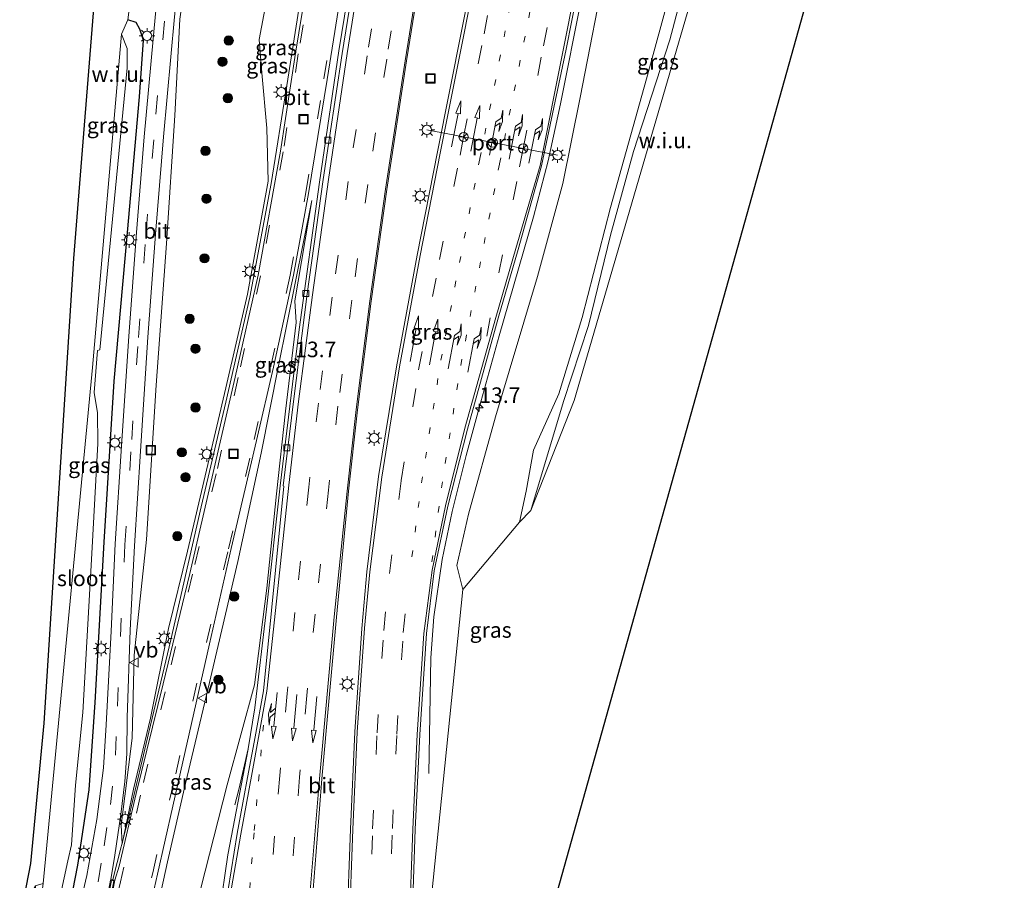
# Model space of a CAD drawing. Units: metres. Extents: x 90488 to 100000, y 444661 to 450001.
# Drawn here: x 96808 to 96966, y 449738 to 449876 of the extents above; entities that cross this region are included whole.
import ezdxf
from ezdxf.enums import TextEntityAlignment as Align

# ---------------------------------------------------------------- set-up
doc = ezdxf.new("R2010")
doc.units = ezdxf.units.M
doc.linetypes.add('VW-1-3_STREEP', pattern=[4, 1, -3])
doc.linetypes.add('VW-3-9_STREEP', pattern=[12, 3, -9])
doc.layers.get('0').update_dxf_attribs({"lineweight": 25})
for name, color, linetype, lineweight in [('B-ME-AM-KILOMETR-S-B1', 7, 'Continuous', 18), ('B-ME-BV-GELEIDECONSTRUCTIE-GELEIDERAIL-L-B1', 213, 'BV-GELEIDERAIL', 18), ('B-ME-GR-BOOM-S-B1', 93, 'Continuous', 18), ('B-ME-GW-KRUINLIJN-L-B1', 93, 'Continuous', 18), ('B-ME-GW-TEENLIJN-L-B1', 93, 'Continuous', 18), ('B-ME-IE-GRASLAND-GV-B6', 93, 'Continuous', 18), ('B-ME-IE-GRONDWERKLIJN-GROND_NIETINGERICHT-GV-B6', 253, 'Continuous', 18), ('B-ME-IE-INRICHTINGSELEMENT-S-B1', 253, 'Continuous', 18), ('B-ME-IE-MEUBILAIR_WEGMEUBILAIR-LICHTMAST-S-B1', 8, 'Continuous', 18), ('B-ME-MW-MUUR-GV-B6', 8, 'IE-TERREINAFSCHEIDING-KUNSTMATIG', 18), ('B-ME-OG-WATER-GV-B6', 153, 'Continuous', 18), ('B-ME-VH-VERH_SOORT-BITUMEN-GV-B6', 8, 'IE-TERREINAFSCHEIDING-NATUURLIJK-HOUTWAL', 18), ('B-ME-VV-KOLK-S-B1', 8, 'Continuous', 18), ('B-ME-VW-MARKERING-13STREEP-045-L-B1', 255, 'VW-1-3_STREEP', 18), ('B-ME-VW-MARKERING-39STREEP-015-L-B1', 255, 'VW-3-9_STREEP', 18), ('B-ME-VW-MARKERING-COMBIRE750-S-B1', 255, 'Continuous', 18), ('B-ME-VW-MARKERING-PIJLRD750-S-B1', 7, 'Continuous', 18), ('B-ME-VW-MARKERING-PIJLRE750-S-B1', 7, 'Continuous', 18), ('B-ME-VW-MARKERING-STREEP-015-L-B1', 7, 'Continuous', 18), ('B-ME-VW-MEUBILAIR_WEGMEUBILAIR-PORTAAL-L-B1', 8, 'Continuous', 18), ('B-ME-VW-MEUBILAIR_WEGMEUBILAIR-RONA-S-B1', 8, 'Continuous', 18), ('B-ME-VW-MEUBILAIR_WEGMEUBILAIR-VERKEERSBORD-S-B1', 8, 'Continuous', 18)]:
    doc.layers.add(name, color=color, linetype=linetype, lineweight=lineweight)
doc.layers.add('B-ME-GW-INSTEEKWATERGANG-L-B1', color=10, linetype='Continuous')
doc.layers.add('B-ME-KG-KADASTRAAL-OPNAMEDTMGRENS-L-B1', color=10, linetype='Continuous')
doc.styles.add('NLCS-ISO', font='NLCS-ISO.TTF')
doc.linetypes.add('BV-GELEIDERAIL', pattern='A,10,-3,[108,NLCS.SHX,S=1,R=0,X=0,Y=0],-3', length=16)
doc.linetypes.add('IE-TERREINAFSCHEIDING-KUNSTMATIG', pattern='A,4,[82,NLCS.SHX,S=0.75,R=90,X=0,Y=0],4,-2', length=10)
doc.linetypes.add('IE-TERREINAFSCHEIDING-NATUURLIJK-HOUTWAL', pattern='A,7,-1.5,[67,NLCS.SHX,S=0.75,R=45,X=0,Y=0],-1.5,7,-1.5,[70,NLCS.SHX,S=0.75,R=0,X=0,Y=0],-1.5', length=20)

# ---------------------------------------------------------------- blocks, each defined once
blk = doc.blocks.new('d37fn_FeatureWriter_4_69_FMEBLOCK1')
at = {"layer": 'B-ME-KG-KADASTRAAL-OPNAMEDTMGRENS-L-B1'}
for points in [[(-266.67, 204.45, -0.77), (-268.34, 199.52, -0.9), (-271.79, 189.34, -0.5), (-270.09, 185.32, -0.54), (-366.58, -159.34, -1.35)], [(-425.21, -64.27, -4.55), (-423.43, -55.15, -4.55), (-421.27, -32.56, -4.55), (-416.47, 42.24, -4.55), (-412.68, 89.89, -4.55), (-409.67, 89.51, -4.55), (-401.93, 153.48, -4.55), (-394.24, 204.45, -4.55)]]:
    blk.add_polyline3d(points, dxfattribs=at)
blk = doc.blocks.new('hecto')
for p, q in [((0, 0.625), (-0.625, 0)), ((0, -0.625), (0, 0.625)), ((-0.625, 0), (0.625, 0)), ((0.625, 0), (0, -0.625))]:
    blk.add_line(p, q)
blk = doc.blocks.new('pijl')
for p, q in [((0, 0, 0.1), (5.45, 0, 0.1)), ((7.5, 0, 0.1), (5.45, 0.375, 0.1)), ((5.45, 0.375, 0.1), (5.45, -0.375, 0.1)), ((5.45, -0.375, 0.1), (7.5, 0, 0.1))]:
    blk.add_line(p, q)
blk = doc.blocks.new('pijlcr')
for p, q in [((0, 0, 0.1), (5.45, 0, 0.1)), ((3.3, -0.75, 0.1), (2.55, 0, 0.1)), ((4.05, -0.75, 0.1), (3.3, 0, 0.1)), ((5.45, 0.38, 0.1), (5.45, -0.38, 0.1)), ((7.5, 0, 0.1), (5.45, 0.38, 0.1)), ((5.45, -0.38, 0.1), (7.5, 0, 0.1)), ((1.85, -0.75, 0.1), (3.3, -0.75, 0.1)), ((3.55, -1.05, 0.1), (1.85, -0.75, 0.1)), ((5.35, -0.75, 0.1), (3.55, -1.05, 0.1)), ((5.35, -0.75, 0.1), (4.05, -0.75, 0.1))]:
    blk.add_line(p, q)
blk = doc.blocks.new('pijlr')
for p, q in [((0, 0, 0.1), (5.45, 0, 0.1)), ((5.45, -0.75, 0.1), (4.7, 0, 0.1)), ((6.2, -0.75, 0.1), (5.45, 0, 0.1)), ((4, -0.75, 0.1), (5.45, -0.75, 0.1)), ((5.7, -1.05, 0.1), (4, -0.75, 0.1)), ((7.5, -0.75, 0.1), (5.7, -1.05, 0.1)), ((7.5, -0.75, 0.1), (6.2, -0.75, 0.1))]:
    blk.add_line(p, q)
blk = doc.blocks.new('boom')
h = blk.add_hatch(color=256)
edge = h.paths.add_edge_path()
edge.add_arc((0, 0), 0.75, 0, 360)
blk.add_circle((0, 0), 0.75)
blk = doc.blocks.new('lantaarnpaal')
for p, q in [((-0.75, 0), (-1.25, 0)), ((-0.88, 0.88), (-0.53, 0.53)), ((0, 0.75), (0, 1.25)), ((0.53, 0.53), (0.88, 0.88)), ((0.75, 0), (1.25, 0)), ((-0.53, -0.53), (-0.88, -0.88)), ((0, -0.75), (0, -1.25)), ((0.53, -0.53), (0.88, -0.88))]:
    blk.add_line(p, q)
blk.add_circle((0, 0), 0.75)
blk = doc.blocks.new('kolk')
blk.add_lwpolyline([(-0.5, -0.5), (0.5, -0.5), (0.5, 0.5), (-0.5, 0.5)], close=True)
blk = doc.blocks.new('dtb')
blk.add_circle((0, 0), 0.75)
blk = doc.blocks.new('put')
for p, q in [((0.75, 0.75), (-0.75, 0.75)), ((-0.75, 0.75), (-0.75, -0.75)), ((0.75, -0.75), (0.75, 0.75)), ((-0.75, -0.75), (0.75, -0.75))]:
    blk.add_line(p, q)
blk.add_lwpolyline([(-0.625, 0.625), (0.625, 0.625), (0.625, -0.625), (-0.625, -0.625)], close=True)
blk = doc.blocks.new('verkeersbord')
for p, q in [((0, 0.75), (-0.75, -0.625)), ((0.75, -0.625), (0, 0.75)), ((-0.75, -0.625), (0.75, -0.625))]:
    blk.add_line(p, q)
blk = doc.blocks.new('wegwijzer')
for q in [(-0.53, -0.53), (0, 0.75), (0.53, -0.53)]:
    blk.add_line((0, 0), q)
blk.add_circle((0, 0), 0.75)

msp = doc.modelspace()

# ---------------------------------------------------------------- linework, layer by layer
at = {"layer": 'B-ME-BV-GELEIDECONSTRUCTIE-GELEIDERAIL-L-B1'}
for points in [[(96822.721, 449737.802, -3.909), (96825.467, 449748.561, -3.303), (96828.54, 449761.534, -2.495), (96832.04, 449776.415, -1.555), (96836.968, 449797.821, -0.069), (96840.889, 449814.658, 0.951), (96844.765, 449831.596, 1.76), (96848.235, 449849.854, 2.409), (96850.728, 449865.641, 3.05), (96853.41, 449882.773, 3.736), (96855.964, 449897.228, 4.354), (96859.408, 449915.546, 5.13), (96862.749, 449932.542, 5.794), (96866.09, 449949.567, 6.288), (96869.472, 449966.828, 6.73), (96872.286, 449979.821, 7.097), (96872.733, 449982.056, 7.138)], [(96914.847, 449963.754, 7.178), (96913.213, 449955.576, 7.022), (96909.282, 449935.898, 6.463), (96905.684, 449917.599, 5.811), (96904.412, 449911.13, 5.528), (96901.829, 449897.998, 4.952), (96898.191, 449879.706, 4.176), (96894.785, 449862.731, 3.406), (96892.812, 449853.511, 2.991), (96890.457, 449844.516, 2.66), (96884.936, 449825.328, 2.003), (96881.734, 449813.766, 1.669), (96879.611, 449806.098, 1.447), (96877.38, 449797.067, 1.196), (96875.748, 449789.311, 1.01), (96874.394, 449780.121, 0.775), (96873.924, 449773.514, 0.532), (96873.604, 449754.887, -0.715)], [(96874.509, 449955.82, 6.784), (96870.714, 449936.85, 6.193), (96867.5, 449919.943, 5.591), (96866.484, 449914.596, 5.401), (96862.344, 449890.988, 4.437), (96859.12, 449871.216, 3.578), (96855.982, 449850.118, 2.759), (96852.714, 449826.371, 1.955), (96852.078, 449821.131, 1.803), (96849.661, 449801.216, 1.223), (96847.459, 449781.315, 0.721), (96845.599, 449765.468, 0.38), (96844.538, 449758.845, -0.094), (96843.019, 449752.326, -0.679), (96842.37, 449749.841, -0.834)], [(96838.625, 449715.269, -1.298), (96839.33, 449726.001, -0.711), (96839.921, 449732.542, -0.346), (96841.235, 449741.775, -0.164), (96844.516, 449758.778, 0.191)]]:
    msp.add_polyline3d(points, dxfattribs=at)
at = {"layer": 'B-ME-GW-INSTEEKWATERGANG-L-B1'}
msp.add_polyline3d([(96810.239, 449736.79, -4.892), (96810.127, 449735.189, -5.054), (96810.173, 449734.12, -4.56), (96810.854, 449733.522, -4.521), (96811.896, 449733.35, -4.596), (96814.385, 449732.81, -4.578), (96815.095, 449732.954, -4.579), (96815.647, 449733.33, -4.541), (96815.88, 449734.079, -4.576), (96817.076, 449740.14, -4.61), (96818.884, 449752.227, -4.593), (96819.891, 449766.312, -4.59), (96821.334, 449792.144, -4.672), (96822.908, 449818.063, -4.75), (96825.089, 449841.994, -4.684), (96827.008, 449863.812, -4.611), (96827.683, 449872.935, -4.632), (96827.053, 449874.728, -4.542), (96826.45, 449875.812, -4.449), (96825.157, 449876.228, -4.403)], dxfattribs=at)
at = {"layer": 'B-ME-GW-KRUINLIJN-L-B1'}
for points in [[(96831.705, 449778.232, -2.236), (96834.761, 449790.663, -1.429), (96837.791, 449803.717, -0.493), (96840.92, 449816.991, 0.228), (96844.408, 449832.066, 0.932), (96847.709, 449850.25, 1.603), (96847.533, 449858.81, 1.892), (96846.714, 449867.685, 2.029), (96846.263, 449873.078, 2.08), (96847.411, 449879.026, 2.346), (96850.582, 449884.392, 2.707), (96854.048, 449897.976, 3.32), (96857.83, 449914.143, 4.241), (96860.925, 449929.523, 4.736), (96862.808, 449941.23, 5.08), (96863.725, 449948.175, 5.259), (96866.049, 449960.785, 5.561), (96867.839, 449973.481, 5.787), (96869.455, 449978.26, 5.989), (96870.666, 449981.681, 6.063), (96871.656, 449982.239, 6.515), (96872.454, 449982.089, 6.382)], [(96914.629, 449963.846, 6.438), (96915.214, 449963.727, 6.417), (96916.464, 449963.473, 6.505), (96917.434, 449961.608, 6.273), (96917.697, 449960.024, 6.239), (96915.228, 449950.217, 6.021), (96910.759, 449929.285, 5.359), (96907.947, 449915.19, 4.833), (96905.832, 449901.607, 4.172), (96902.308, 449886.09, 3.565), (96897.97, 449863.715, 2.563), (96895.182, 449849.851, 1.931), (96891.114, 449834.914, 1.427), (96884.361, 449812.316, 0.68), (96880.016, 449796.648, 0.264), (96878.138, 449788.355, 0.105), (96879.073, 449784.507, -0.105)], [(96890.052, 449797.245, -0.896), (96895.29, 449814.764, -1.228), (96899.308, 449827.018, -1.25), (96902.838, 449841.556, -1.21), (96906.57, 449855.049, -1.278), (96912.392, 449873.027, -1.243), (96917.882, 449893.802, -1.263), (96922.346, 449912.591, -1.209), (96927.304, 449930.475, -1.168), (96930.672, 449941.713, -1.1)], [(96836.119, 449733.473, -1.112), (96841.117, 449753.07, -0.781), (96845.549, 449769.177, -0.431), (96847.498, 449784.717, -0.103), (96849.094, 449799.927, 0.406), (96850.538, 449813.203, 0.873), (96852.261, 449827.51, 1.324), (96852.009, 449830.963, 1.435), (96854.77, 449847.139, 1.959)], [(96824.213, 449743.552, -4.426), (96826.072, 449752.371, -3.864), (96828.795, 449763.815, -3.13), (96831.705, 449778.232, -2.236)]]:
    msp.add_polyline3d(points, dxfattribs=at)
at = {"layer": 'B-ME-GW-TEENLIJN-L-B1'}
for points in [[(96824.213, 449743.552, -4.426), (96824.059, 449746.554, -4.454), (96825.819, 449760.582, -4.322), (96826.165, 449773.948, -4.419), (96828.127, 449792.547, -4.379), (96829.692, 449817.412, -4.447), (96831.339, 449840.192, -4.457), (96832.715, 449860.833, -4.404), (96833.52, 449876.324, -4.44), (96836.53, 449897.997, -4.426), (96840.969, 449932.302, -4.511), (96840.976, 449931.879, -4.495), (96844.261, 449957.139, -4.403), (96847.715, 449980.641, -4.344), (96850.827, 449999.103, -4.444), (96851.5015, 450000, -4.3933)], [(96926.902, 449975.47, -0.944), (96929.71, 449972.785, -0.915), (96932.921, 449968.623, -1.002), (96933.993, 449965.608, -1.066), (96934.367, 449961.386, -1.118), (96933.742, 449956.807, -1.116), (96930.918, 449947.027, -1.125), (96925.726, 449928.694, -1.267), (96920.374, 449909.933, -1.306), (96915.15, 449890.516, -1.305), (96908.636, 449866.754, -1.294), (96902.876, 449846.006, -1.532), (96898.296, 449828.289, -1.686), (96894.543, 449816.026, -1.547), (96890.477, 449806.935, -1.296), (96889.27, 449800.351, -1.077), (96888.181, 449795.374, -0.749)], [(96854.77, 449847.139, 1.959), (96849.419, 449820.493, 0.827), (96846.584, 449806.436, 0.071), (96842.827, 449788.991, -1.128), (96838.283, 449769.555, -2.398), (96834.424, 449753.27, -3.464), (96831.505, 449740.678, -4.316), (96827.583, 449722.755, -5.033), (96827.049, 449718.303, -5.239), (96826.157, 449715.362, -5.426), (96824.679, 449712.519, -5.538)]]:
    msp.add_polyline3d(points, dxfattribs=at)
at = {"layer": 'B-ME-IE-GRASLAND-GV-B6'}
for points in [[(96815.88, 449734.079, -4.576), (96817.076, 449740.14, -4.61), (96818.884, 449752.227, -4.593), (96819.891, 449766.312, -4.59), (96821.334, 449792.144, -4.672), (96822.908, 449818.063, -4.75), (96825.089, 449841.994, -4.684), (96827.008, 449863.812, -4.611), (96827.683, 449872.935, -4.632), (96827.053, 449874.728, -4.542), (96826.45, 449875.812, -4.449), (96825.157, 449876.228, -4.403), (96829.452, 449910.061, -4.502), (96831.317, 449910.153, -4.613), (96831.534, 449910.612, -4.649), (96834.184, 449932.453, -4.65), (96837.376, 449956.593, -4.596), (96840.91, 449980.582, -4.561), (96843.9271, 450000, -4.5522)], [(96843.9271, 450000, -4.5522), (96845.4705, 450000, -4.4953), (96843.606, 449987.762, -4.464), (96840.531, 449968.606, -4.492), (96837.994, 449950.797, -4.504), (96835.625, 449932.498, -4.515), (96833.488, 449914.522, -4.504), (96831.59, 449896.748, -4.515), (96829.585, 449877.193, -4.507), (96827.745, 449857.399, -4.523), (96826.543, 449841.98, -4.499), (96825.301, 449825.305, -4.49), (96824.129, 449807.634, -4.53), (96823.111, 449791.838, -4.528), (96822.434, 449777.799, -4.481), (96821.642, 449762.709, -4.449), (96821.233, 449755.78, -4.479), (96820.148, 449747.489, -4.526), (96818.522, 449738.45, -4.51), (96816.55, 449729.966, -4.431)], [(96826.953, 449725.661, -4.933), (96829.913, 449738.675, -4.323), (96833.62, 449755.072, -3.285), (96838.303, 449775.779, -1.94), (96841.785, 449791.104, -0.874), (96845.864, 449808.513, 0.226), (96848.585, 449820.323, 0.842), (96851.799, 449835.106, 1.462), (96854.211, 449848.251, 1.917), (96857.22, 449866.64, 2.638), (96859.887, 449883.139, 3.364), (96862.572, 449898.657, 4.021), (96866.253, 449917.997, 4.763), (96870.057, 449937.43, 5.502), (96873.901, 449956.737, 6.046), (96877.495, 449974.195, 6.439), (96879.381, 449983.363, 6.659), (96879.851, 449983.166, 6.732)], [(96879.851, 449983.166, 6.732), (96879.798, 449982.896, 6.728), (96879.654, 449982.161, 6.717), (96879.113, 449979.403, 6.56), (96879.787, 449979.272, 6.626), (96876.204, 449960.885, 6.209), (96875.187, 449955.617, 6.077), (96875.007, 449955.639, 6.057), (96873.225, 449946.596, 5.818), (96869.261, 449926.35, 5.136), (96865.538, 449906.282, 4.334), (96862.285, 449887.104, 3.538), (96859.651, 449870.827, 2.826), (96856.606, 449850.497, 2.025), (96853.992, 449832.089, 1.381), (96851.822, 449814.77, 0.859), (96850.159, 449801.196, 0.49), (96850.273, 449801.13, 0.481), (96848.278, 449781.147, -0.006), (96846.954, 449768.164, -0.276), (96845.622, 449760.793, -0.423), (96844.568, 449755.085, -0.538), (96842.747, 449745.216, -0.747), (96840.832, 449733.177, -0.919)], [(96854.658, 449732.126, -0.649), (96855.615, 449744.334, -0.481), (96856.355, 449753.998, -0.294), (96857.548, 449767.054, -0.01), (96858.752, 449780.052, 0.282), (96860.67, 449800.329, 0.753), (96862.129, 449813.461, 1.108), (96864.317, 449830.911, 1.677), (96866.85, 449848.908, 2.283), (96870.02, 449869.642, 3.146), (96872.57, 449885.65, 3.826), (96875.824, 449904.648, 4.635), (96879.412, 449924.527, 5.424), (96883.426, 449944.661, 6.109), (96886.451, 449959.525, 6.485), (96888.593, 449969.585, 6.707), (96889.667, 449972.997, 6.805), (96890.987, 449978.194, 6.925), (96891.023, 449978.365, 6.931), (96891.29, 449978.252, 6.902)], [(96891.29, 449978.252, 6.902), (96891.045, 449977.018, 6.885), (96897.839, 449974.112, 7.024), (96898.093, 449975.394, 7.067), (96898.404, 449975.263, 7.028), (96897.493, 449970.654, 6.941), (96894.101, 449952.186, 6.556), (96890.339, 449932.522, 5.981), (96886.512, 449912.958, 5.174), (96882.596, 449893.215, 4.307), (96878.91, 449874.699, 3.511), (96875.001, 449854.969, 2.622), (96871.726, 449838.365, 2.008), (96868.378, 449820.375, 1.392), (96865.499, 449802.69, 0.88), (96863.645, 449787.348, 0.484), (96862.835, 449778.249, 0.287), (96861.689, 449761.601, -0.094), (96861.012, 449745.928, -0.381), (96860.384, 449729.915, -0.632)], [(96890.052, 449797.245, -0.896), (96895.29, 449814.764, -1.228), (96899.308, 449827.018, -1.25), (96902.838, 449841.556, -1.21), (96906.57, 449855.049, -1.278), (96912.392, 449873.027, -1.243), (96917.882, 449893.802, -1.263), (96922.346, 449912.591, -1.209), (96927.304, 449930.475, -1.168), (96930.672, 449941.713, -1.1), (96930.962, 449931.345, -1.1), (96896.995, 449814.917, -0.896), (96890.052, 449797.245, -0.896)], [(96917.882, 449893.802, -1.263), (96912.392, 449873.027, -1.243), (96906.57, 449855.049, -1.278), (96902.838, 449841.556, -1.21), (96899.308, 449827.018, -1.25), (96895.29, 449814.764, -1.228), (96890.052, 449797.245, -0.896), (96888.181, 449795.374, -0.749), (96889.27, 449800.351, -1.077), (96890.477, 449806.935, -1.296), (96894.543, 449816.026, -1.547), (96898.296, 449828.289, -1.686), (96902.876, 449846.006, -1.532), (96908.636, 449866.754, -1.294), (96915.15, 449890.516, -1.305)], [(96915.15, 449890.516, -1.305), (96908.636, 449866.754, -1.294), (96902.876, 449846.006, -1.532), (96898.296, 449828.289, -1.686), (96894.543, 449816.026, -1.547), (96890.477, 449806.935, -1.296), (96889.27, 449800.351, -1.077), (96888.181, 449795.374, -0.749), (96879.073, 449784.507, -0.105), (96878.138, 449788.355, 0.105), (96880.016, 449796.648, 0.264), (96884.361, 449812.316, 0.68), (96891.114, 449834.914, 1.427), (96895.182, 449849.851, 1.931), (96897.97, 449863.715, 2.563), (96902.308, 449886.09, 3.565)], [(96870.855, 449729.834, -0.923), (96871.403, 449745.88, -0.673), (96872.136, 449761.141, -0.394), (96873.201, 449777.423, -0.034), (96874.45, 449787.533, 0.208), (96876.653, 449797.907, 0.47), (96879.81, 449810.317, 0.817), (96884.751, 449828.179, 1.362), (96887.994, 449839.253, 1.756), (96891.743, 449852.739, 2.234), (96895.7, 449871.51, 3.076), (96899.368, 449890.021, 3.864)], [(96854.811, 449887.288, 3.348), (96852.151, 449870.855, 2.635), (96849.704, 449855.109, 1.985), (96846.133, 449835.136, 1.278), (96842.422, 449818.709, 0.529), (96838.858, 449803.331, -0.369), (96835.094, 449787.074, -1.392), (96830.82, 449769.298, -2.655), (96826.485, 449751.656, -3.778), (96823.742, 449739.962, -4.487), (96823.052, 449737.697, -4.602), (96822.379, 449737.826, -4.427), (96823.052, 449741.734, -4.412), (96823.999, 449748.299, -4.416), (96824.659, 449753.616, -4.375), (96824.967, 449758.04, -4.354), (96825.052, 449763.923, -4.338), (96825.507, 449777.95, -4.415), (96826.224, 449791.564, -4.442), (96827.189, 449806.761, -4.455), (96828.378, 449825.125, -4.445), (96829.603, 449841.727, -4.427), (96830.88, 449857.398, -4.445), (96832.651, 449876.705, -4.45)], [(96902.308, 449886.09, 3.565), (96897.97, 449863.715, 2.563), (96895.182, 449849.851, 1.931), (96891.114, 449834.914, 1.427), (96884.361, 449812.316, 0.68), (96880.016, 449796.648, 0.264), (96878.138, 449788.355, 0.105), (96879.073, 449784.507, -0.105)], [(96847.411, 449879.026, 2.346), (96846.263, 449873.078, 2.08), (96846.714, 449867.685, 2.029), (96847.533, 449858.81, 1.892), (96847.709, 449850.25, 1.603), (96844.408, 449832.066, 0.932), (96840.92, 449816.991, 0.228), (96837.791, 449803.717, -0.493), (96834.761, 449790.663, -1.429), (96831.705, 449778.232, -2.236), (96828.795, 449763.815, -3.13), (96826.072, 449752.371, -3.864), (96824.213, 449743.552, -4.426), (96824.059, 449746.554, -4.454), (96825.819, 449760.582, -4.322), (96826.165, 449773.948, -4.419), (96828.127, 449792.547, -4.379), (96829.692, 449817.412, -4.447), (96831.339, 449840.192, -4.457), (96832.715, 449860.833, -4.404), (96833.52, 449876.324, -4.44)], [(96833.52, 449876.324, -4.44), (96832.715, 449860.833, -4.404), (96831.339, 449840.192, -4.457), (96829.692, 449817.412, -4.447), (96828.127, 449792.547, -4.379), (96826.165, 449773.948, -4.419), (96825.819, 449760.582, -4.322), (96824.059, 449746.554, -4.454), (96824.213, 449743.552, -4.426), (96826.072, 449752.371, -3.864), (96828.795, 449763.815, -3.13), (96831.705, 449778.232, -2.236), (96834.761, 449790.663, -1.429), (96837.791, 449803.717, -0.493), (96840.92, 449816.991, 0.228), (96844.408, 449832.066, 0.932), (96847.709, 449850.25, 1.603), (96847.533, 449858.81, 1.892), (96846.714, 449867.685, 2.029), (96846.263, 449873.078, 2.08), (96847.411, 449879.026, 2.346)], [(96814.295, 449735.359, -6.14), (96815.448, 449740.838, -6.143), (96816.076, 449743.407, -6.164), (96816.72, 449753.003, -6.146), (96817.89, 449764.715, -6.168), (96819.312, 449790.323, -6.166), (96820.283, 449808.037, -6.158), (96820.259, 449812.933, -6.153), (96819.739, 449816.206, -6.168), (96820.247, 449822.968, -6.173), (96820.625, 449823.101, -6.179), (96825.05, 449868.489, -6.155), (96825.029, 449871.623, -6.172), (96824.113, 449873.924, -6.146), (96825.157, 449876.228, -4.403), (96826.45, 449875.812, -4.449), (96827.053, 449874.728, -4.542), (96827.683, 449872.935, -4.632), (96827.008, 449863.812, -4.611), (96825.089, 449841.994, -4.684), (96822.908, 449818.063, -4.75), (96821.334, 449792.144, -4.672), (96819.891, 449766.312, -4.59), (96818.884, 449752.227, -4.593), (96817.076, 449740.14, -4.61), (96815.88, 449734.079, -4.576)], [(96836.119, 449733.473, -1.112), (96841.117, 449753.07, -0.781), (96845.549, 449769.177, -0.431), (96847.498, 449784.717, -0.103), (96849.094, 449799.927, 0.406), (96850.538, 449813.203, 0.873), (96852.261, 449827.51, 1.324), (96852.009, 449830.963, 1.435), (96854.77, 449847.139, 1.959), (96849.419, 449820.493, 0.827), (96846.584, 449806.436, 0.071), (96842.827, 449788.991, -1.128), (96838.283, 449769.555, -2.398), (96834.424, 449753.27, -3.464), (96831.505, 449740.678, -4.316), (96827.583, 449722.755, -5.033)], [(96827.583, 449722.755, -5.033), (96831.505, 449740.678, -4.316), (96834.424, 449753.27, -3.464), (96838.283, 449769.555, -2.398), (96842.827, 449788.991, -1.128), (96846.584, 449806.436, 0.071), (96849.419, 449820.493, 0.827), (96854.77, 449847.139, 1.959), (96852.009, 449830.963, 1.435), (96852.261, 449827.51, 1.324), (96850.538, 449813.203, 0.873), (96849.094, 449799.927, 0.406), (96847.498, 449784.717, -0.103), (96845.549, 449769.177, -0.431), (96841.117, 449753.07, -0.781), (96836.119, 449733.473, -1.112)], [(96879.073, 449784.507, -0.105), (96869.031, 449686.166, -1.025)]]:
    msp.add_polyline3d(points, dxfattribs=at)
at = {"layer": 'B-ME-IE-GRONDWERKLIJN-GROND_NIETINGERICHT-GV-B6'}
for points in [[(96838.6919, 450000, -4.553), (96842.009, 450000, -5.738), (96835.541, 449956.876, -5.726), (96829.588, 449911.56, -5.728), (96829.452, 449910.061, -4.502), (96825.157, 449876.228, -4.403), (96824.113, 449873.924, -6.146), (96819.451, 449820.225, -6.168), (96811.511, 449737.181, -6.14), (96810.239, 449736.79, -4.892), (96807.721, 449731.279, -4.553), (96809.5, 449740.407, -4.553), (96811.666, 449762.994, -4.553), (96816.462, 449837.796, -4.553), (96820.252, 449885.447, -4.553), (96823.269, 449885.06, -4.553), (96831.005, 449949.032, -4.553), (96838.6919, 450000, -4.553)], [(96962.847, 449980.87, -0.544), (96866.356, 449636.21, -1.35), (96863.791, 449633.428, -1.35), (96869.031, 449686.166, -1.025), (96879.073, 449784.507, -0.105), (96888.181, 449795.374, -0.749), (96890.052, 449797.245, -0.896), (96896.995, 449814.917, -0.896), (96930.962, 449931.345, -1.1), (96930.672, 449941.713, -1.1), (96934.538, 449957.547, -1.111), (96934.367, 449961.386, -1.118), (96934.832, 449965.763, -1.118), (96930.48, 449984.844, -1.036), (96962.847, 449980.87, -0.544)]]:
    msp.add_polyline3d(points, dxfattribs=at)
at = {"layer": 'B-ME-MW-MUUR-GV-B6'}
msp.add_polyline3d([(96823.052, 449737.697, -4.602), (96821.469, 449729.648, -4.97), (96817.931, 449714.076, -5.556), (96817.769, 449714.114, -4.285), (96821.737, 449731.601, -4.303), (96822.883, 449737.594, -4.3), (96822.628, 449737.642, -4.289), (96822.491, 449737.669, -4.283), (96821.346, 449731.683, -4.286), (96817.38, 449714.204, -4.268), (96817.244, 449714.235, -4.412), (96821.209, 449731.712, -4.43), (96822.354, 449737.695, -4.427), (96822.379, 449737.826, -4.427), (96823.052, 449737.697, -4.602)], dxfattribs=at)
at = {"layer": 'B-ME-OG-WATER-GV-B6'}
msp.add_polyline3d([(96811.511, 449737.181, -6.14), (96819.451, 449820.225, -6.168), (96824.113, 449873.924, -6.146), (96825.029, 449871.623, -6.172), (96825.05, 449868.489, -6.155), (96820.625, 449823.101, -6.179), (96820.247, 449822.968, -6.173), (96819.739, 449816.206, -6.168), (96820.259, 449812.933, -6.153), (96820.283, 449808.037, -6.158), (96819.312, 449790.323, -6.166), (96817.89, 449764.715, -6.168), (96816.72, 449753.003, -6.146), (96816.076, 449743.407, -6.164), (96815.448, 449740.838, -6.143), (96814.295, 449735.359, -6.14), (96813.752, 449735.021, -6.14), (96811.73, 449735.553, -6.14), (96811.35, 449735.955, -6.14), (96811.511, 449737.181, -6.14)], dxfattribs=at)
at = {"layer": 'B-ME-VH-VERH_SOORT-BITUMEN-GV-B6'}
for points in [[(96816.55, 449729.966, -4.431), (96818.522, 449738.45, -4.51), (96820.148, 449747.489, -4.526), (96821.233, 449755.78, -4.479), (96821.642, 449762.709, -4.449), (96822.434, 449777.799, -4.481), (96823.111, 449791.838, -4.528), (96824.129, 449807.634, -4.53), (96825.301, 449825.305, -4.49), (96826.543, 449841.98, -4.499), (96827.745, 449857.399, -4.523), (96829.585, 449877.193, -4.507), (96831.59, 449896.748, -4.515), (96833.488, 449914.522, -4.504), (96835.625, 449932.498, -4.515), (96837.994, 449950.797, -4.504), (96840.531, 449968.606, -4.492), (96843.606, 449987.762, -4.464), (96845.4705, 450000, -4.4953), (96848.7946, 450000, -4.4348)], [(96848.7946, 450000, -4.4348), (96848.665, 449999.333, -4.431), (96847.826, 449994.434, -4.421), (96846.673, 449987.254, -4.402), (96843.638, 449968.232, -4.424), (96841.1, 449950.339, -4.433), (96838.658, 449932.03, -4.457), (96836.573, 449914.091, -4.44), (96834.694, 449896.539, -4.457), (96832.651, 449876.705, -4.45), (96830.88, 449857.398, -4.445), (96829.603, 449841.727, -4.427), (96828.378, 449825.125, -4.445), (96827.189, 449806.761, -4.455), (96826.224, 449791.564, -4.442), (96825.507, 449777.95, -4.415), (96825.052, 449763.923, -4.338), (96824.967, 449758.04, -4.354), (96824.659, 449753.616, -4.375), (96823.999, 449748.299, -4.416), (96823.052, 449741.734, -4.412), (96822.379, 449737.826, -4.427), (96822.354, 449737.695, -4.427), (96821.209, 449731.712, -4.43)], [(96879.381, 449983.363, 6.659), (96877.495, 449974.195, 6.439), (96873.901, 449956.737, 6.046), (96870.057, 449937.43, 5.502), (96866.253, 449917.997, 4.763), (96862.572, 449898.657, 4.021), (96859.887, 449883.139, 3.364), (96857.22, 449866.64, 2.638), (96854.211, 449848.251, 1.917), (96851.799, 449835.106, 1.462), (96848.585, 449820.323, 0.842), (96845.864, 449808.513, 0.226), (96841.785, 449791.104, -0.874), (96838.303, 449775.779, -1.94), (96833.62, 449755.072, -3.285), (96829.913, 449738.675, -4.323), (96826.953, 449725.661, -4.933)], [(96891.023, 449978.365, 6.931), (96890.987, 449978.194, 6.925), (96889.667, 449972.997, 6.805), (96888.593, 449969.585, 6.707), (96886.451, 449959.525, 6.485), (96883.426, 449944.661, 6.109), (96879.412, 449924.527, 5.424), (96875.824, 449904.648, 4.635), (96872.57, 449885.65, 3.826), (96870.02, 449869.642, 3.146), (96866.85, 449848.908, 2.283), (96864.317, 449830.911, 1.677), (96862.129, 449813.461, 1.108), (96860.67, 449800.329, 0.753), (96858.752, 449780.052, 0.282), (96857.548, 449767.054, -0.01), (96856.355, 449753.998, -0.294), (96855.615, 449744.334, -0.481), (96854.658, 449732.126, -0.649)], [(96860.384, 449729.915, -0.632), (96861.012, 449745.928, -0.381), (96861.689, 449761.601, -0.094), (96862.835, 449778.249, 0.287), (96863.645, 449787.348, 0.484), (96865.499, 449802.69, 0.88), (96868.378, 449820.375, 1.392), (96871.726, 449838.365, 2.008), (96875.001, 449854.969, 2.622), (96878.91, 449874.699, 3.511), (96882.596, 449893.215, 4.307)], [(96899.368, 449890.021, 3.864), (96895.7, 449871.51, 3.076), (96891.743, 449852.739, 2.234), (96887.994, 449839.253, 1.756), (96884.751, 449828.179, 1.362), (96879.81, 449810.317, 0.817), (96876.653, 449797.907, 0.47), (96874.45, 449787.533, 0.208), (96873.201, 449777.423, -0.034), (96872.136, 449761.141, -0.394), (96871.403, 449745.88, -0.673), (96870.855, 449729.834, -0.923)], [(96821.469, 449729.648, -4.97), (96823.052, 449737.697, -4.602), (96823.742, 449739.962, -4.487), (96826.485, 449751.656, -3.778), (96830.82, 449769.298, -2.655), (96835.094, 449787.074, -1.392), (96838.858, 449803.331, -0.369), (96842.422, 449818.709, 0.529), (96846.133, 449835.136, 1.278), (96849.704, 449855.109, 1.985), (96852.151, 449870.855, 2.635), (96854.811, 449887.288, 3.348)], [(96840.832, 449733.177, -0.919), (96842.747, 449745.216, -0.747), (96844.568, 449755.085, -0.538), (96845.622, 449760.793, -0.423), (96846.954, 449768.164, -0.276), (96848.278, 449781.147, -0.006), (96850.273, 449801.13, 0.481), (96850.159, 449801.196, 0.49), (96851.822, 449814.77, 0.859), (96853.992, 449832.089, 1.381), (96856.606, 449850.497, 2.025), (96859.651, 449870.827, 2.826), (96862.285, 449887.104, 3.538)]]:
    msp.add_polyline3d(points, dxfattribs=at)
at = {"layer": 'B-ME-VW-MARKERING-13STREEP-045-L-B1'}
for points in [[(96870.875, 449789.775, 0.385), (96872.427, 449801.679, 0.703), (96875.543, 449821.414, 1.294), (96878.541, 449837.156, 1.824), (96881.819, 449853.899, 2.449), (96885.731, 449873.479, 3.355), (96889.336, 449892.091, 4.139), (96893.225, 449911.71, 5.027), (96897.088, 449931.304, 5.784), (96901.034, 449950.927, 6.38), (96904.27, 449967.643, 6.707), (96905.223, 449972.39, 6.809)], [(96874.095, 449788.975, 0.28), (96875.626, 449800.859, 0.595), (96878.737, 449820.587, 1.201), (96881.749, 449836.296, 1.738), (96884.991, 449853.043, 2.363), (96888.923, 449872.639, 3.256), (96892.547, 449891.274, 4.041), (96896.455, 449910.925, 4.918), (96900.327, 449930.545, 5.712), (96904.253, 449950.175, 6.302), (96907.503, 449966.872, 6.632), (96908.346, 449971.075, 6.72)], [(96846.971, 449762.668, -0.353), (96846.256, 449754.663, -0.499), (96845.456, 449745.317, -0.672), (96843.958, 449725.801, -0.949), (96842.523, 449705.567, -1.16), (96840.782, 449685.06, -1.215), (96839.538, 449674.411, -1.232)]]:
    msp.add_polyline3d(points, dxfattribs=at)
at = {"layer": 'B-ME-VW-MARKERING-39STREEP-015-L-B1'}
for points in [[(96815.374, 449714.667, -4.472), (96818.368, 449727.773, -4.417), (96820.376, 449737.463, -4.451), (96821.328, 449743.226, -4.466), (96822.329, 449749.878, -4.458), (96823.155, 449757.835, -4.412), (96823.454, 449765.726, -4.402), (96823.932, 449776.921, -4.444), (96824.669, 449791.717, -4.485), (96825.756, 449808.683, -4.491), (96826.832, 449825.082, -4.468), (96828.081, 449841.952, -4.463), (96829.651, 449861.061, -4.483), (96831.226, 449877.999, -4.479), (96833.064, 449895.884, -4.486), (96834.911, 449913.186, -4.473), (96836.728, 449928.748, -4.483), (96838.575, 449943.176, -4.476), (96840.21, 449955.23, -4.466), (96842.251, 449969.456, -4.457), (96844.058, 449980.75, -4.442), (96845.776, 449991.588, -4.443), (96847.1408, 450000, -4.4662)], [(96874.261, 449985.507, 6.536), (96874.055, 449984.469, 6.543), (96870.749, 449967.492, 6.136), (96868.365, 449955.377, 5.837), (96866.258, 449944.789, 5.527), (96864.409, 449935.468, 5.29), (96861.193, 449919.149, 4.702), (96858.18, 449903.224, 4.034), (96855.319, 449887.256, 3.374), (96852.585, 449870.734, 2.644), (96850.139, 449854.968, 2.003), (96846.473, 449835.017, 1.275), (96842.921, 449818.621, 0.545), (96839.347, 449803.128, -0.347), (96835.553, 449786.996, -1.37), (96831.122, 449768.054, -2.696), (96827.2, 449751.405, -3.765), (96824.478, 449739.776, -4.439), (96823.957, 449737.448, -4.556), (96821.576, 449727.328, -5.03), (96818.473, 449713.951, -5.551)], [(96823.207, 449712.859, -5.545), (96826.227, 449726.37, -4.894), (96829.135, 449738.899, -4.308), (96832.85, 449754.838, -3.323), (96837.789, 449775.985, -1.937), (96841.348, 449791.035, -0.893), (96845.477, 449808.647, 0.212), (96848.166, 449820.444, 0.831), (96851.277, 449835.116, 1.442), (96853.808, 449848.44, 1.904), (96856.72, 449866.707, 2.633), (96859.416, 449883.251, 3.355), (96862.125, 449898.692, 4.023), (96865.756, 449918.078, 4.771), (96869.583, 449937.518, 5.499), (96873.432, 449956.978, 6.03), (96876.851, 449974.246, 6.415), (96878.208, 449981.142, 6.597), (96878.723, 449983.638, 6.643)], [(96884.21, 449981.259, 6.791), (96880.01, 449960.381, 6.334), (96877.234, 449945.961, 5.948), (96873.222, 449925.654, 5.246), (96869.515, 449905.555, 4.48), (96866.246, 449886.643, 3.658), (96863.667, 449870.442, 2.976), (96860.633, 449850.201, 2.142), (96858.054, 449831.601, 1.516), (96855.819, 449814.489, 1.006), (96854.274, 449800.991, 0.605), (96852.045, 449780.783, 0.119), (96850.781, 449767.738, -0.153), (96849.616, 449754.535, -0.418), (96848.747, 449744.805, -0.602), (96847.264, 449725.359, -0.892), (96845.802, 449705.38, -1.094), (96844.086, 449684.692, -1.139), (96842.793, 449673.67, -1.143), (96840.576, 449658.966, -1.072)], [(96887.263, 449979.962, 6.855), (96883.268, 449960.139, 6.421), (96880.294, 449945.18, 6.026), (96876.425, 449925.231, 5.345), (96872.719, 449905.107, 4.572), (96869.455, 449886.311, 3.744), (96866.823, 449869.908, 3.067), (96863.779, 449849.706, 2.207), (96861.215, 449831.073, 1.591), (96858.971, 449814.01, 1.066), (96857.454, 449800.501, 0.673), (96855.279, 449780.555, 0.196), (96853.937, 449767.431, -0.075), (96852.795, 449754.274, -0.35), (96851.985, 449744.603, -0.551), (96850.441, 449724.983, -0.822), (96848.996, 449705.312, -1.028), (96847.256, 449684.58, -1.067), (96845.929, 449673.253, -1.07), (96843.792, 449658.405, -1.019)], [(96863.954, 449729.875, -0.736), (96864.55, 449745.967, -0.469), (96865.264, 449761.404, -0.2), (96866.331, 449777.908, 0.172), (96867.288, 449787.093, 0.379), (96869.157, 449802.073, 0.761), (96871.962, 449819.895, 1.338), (96875.329, 449837.63, 1.914), (96878.637, 449854.465, 2.507), (96879.21, 449857.366, 2.642), (96882.492, 449873.979, 3.414), (96886.131, 449892.542, 4.226), (96889.999, 449912.227, 5.097), (96893.899, 449931.812, 5.891), (96897.838, 449951.45, 6.453), (96899.745, 449961.248, 6.658), (96901.348, 449969.481, 6.831), (96902.181, 449973.672, 6.918)], [(96882.934, 449825.284, 1.283), (96884.894, 449835.472, 1.66), (96888.215, 449852.555, 2.282), (96888.8, 449855.511, 2.418), (96892.075, 449872.065, 3.179), (96895.733, 449890.624, 3.96), (96899.316, 449908.694, 4.767), (96903.524, 449929.923, 5.639), (96907.344, 449949.308, 6.214), (96909.349, 449959.466, 6.429), (96910.705, 449966.334, 6.575), (96911.388, 449969.794, 6.644)], [(96852.972, 449620.333, -1.165), (96856.493, 449634.897, -1.16), (96859.709, 449650.242, -1.169), (96862.395, 449667.425, -1.145), (96864.455, 449684.478, -1.103), (96865.864, 449702.681, -1.071), (96866.612, 449716.899, -0.963), (96867.134, 449729.955, -0.829), (96867.733, 449746.029, -0.561), (96868.44, 449761.221, -0.276), (96869.49, 449777.607, 0.103), (96870.441, 449786.772, 0.29)]]:
    msp.add_polyline3d(points, dxfattribs=at)
at = {"layer": 'B-ME-VW-MARKERING-STREEP-015-L-B1'}
for points in [[(96881.209, 449982.533, 6.724), (96876.876, 449960.78, 6.225), (96874.104, 449946.646, 5.844), (96870.028, 449926.259, 5.159), (96866.328, 449906.126, 4.377), (96863.054, 449887.027, 3.564), (96860.462, 449870.81, 2.863), (96857.44, 449850.497, 2.046), (96854.852, 449831.948, 1.418), (96852.64, 449814.766, 0.89), (96851.086, 449801.297, 0.514), (96848.907, 449781.112, 0.013), (96847.52, 449768.138, -0.25), (96846.175, 449760.676, -0.401), (96845.132, 449755.026, -0.518), (96843.331, 449745.127, -0.727), (96841.191, 449732.743, -0.91)], [(96890.213, 449978.709, 6.929), (96886.304, 449959.529, 6.492), (96883.217, 449944.751, 6.105), (96879.258, 449924.611, 5.428), (96875.592, 449904.653, 4.635), (96872.359, 449885.729, 3.82), (96869.783, 449869.649, 3.144), (96866.649, 449848.978, 2.279), (96864.096, 449830.911, 1.672), (96861.887, 449813.496, 1.106), (96860.426, 449800.326, 0.754), (96858.368, 449780.122, 0.273), (96857.202, 449767.087, -0.011), (96855.981, 449754.017, -0.292), (96855.183, 449744.36, -0.487), (96854.167, 449732.102, -0.646)], [(96860.77, 449729.892, -0.632), (96861.371, 449745.878, -0.382), (96862.081, 449761.559, -0.107), (96863.232, 449778.255, 0.277), (96864.118, 449787.332, 0.46), (96866.039, 449802.62, 0.865), (96868.858, 449820.344, 1.407), (96872.218, 449838.271, 1.995), (96875.434, 449854.755, 2.618), (96879.375, 449874.608, 3.491), (96883.011, 449893.168, 4.312), (96886.914, 449912.88, 5.199), (96890.789, 449932.428, 5.968), (96894.69, 449952.133, 6.544), (96898.272, 449970.533, 6.929), (96899.159, 449974.945, 7.016)], [(96914.453, 449968.503, 6.564), (96913.91, 449965.758, 6.515), (96910.522, 449948.416, 6.113), (96906.711, 449929.404, 5.572), (96902.522, 449908.246, 4.68), (96898.927, 449890.047, 3.894), (96895.292, 449871.616, 3.101), (96891.523, 449852.762, 2.252), (96887.632, 449839.426, 1.789), (96884.373, 449828.288, 1.373), (96879.39, 449810.5, 0.853), (96876.275, 449797.981, 0.497), (96874.145, 449787.609, 0.226), (96872.784, 449777.423, -0.002), (96871.71, 449761.181, -0.357), (96871.002, 449745.895, -0.644), (96870.41, 449729.814, -0.89)]]:
    msp.add_polyline3d(points, dxfattribs=at)
at = {"layer": 'B-ME-VW-MEUBILAIR_WEGMEUBILAIR-PORTAAL-L-B1'}
msp.add_polyline3d([(96873.297, 449858.509, 8.581), (96879.21, 449857.366, 8.467), (96883.919, 449856.455, 8.377), (96888.8, 449855.511, 8.283), (96894.34, 449854.44, 8.177)], dxfattribs=at)

# ---------------------------------------------------------------- block references
at = {"layer": 'B-ME-AM-KILOMETR-S-B1', "rotation": 90}
for p in [(96852.078, 449821.131, 1.803), (96881.734, 449813.766, 1.669)]:
    msp.add_blockref('hecto', p, dxfattribs=at)
at = {"layer": 'B-ME-GR-BOOM-S-B1', "rotation": 90}
for p in [(96841.375, 449872.893, -0.443), (96840.369, 449869.492, -1.047), (96841.248, 449863.616, -0.745), (96837.636, 449855.132, -2.218), (96837.788, 449847.434, -2.023), (96837.483, 449837.83, -1.909), (96835.09, 449828.104, -2.459), (96836.019, 449823.278, -1.97), (96836.045, 449813.797, -1.586), (96833.832, 449806.592, -2.194), (96834.437, 449802.572, -1.76), (96833.106, 449793.082, -2.024), (96842.254, 449783.375, -1.174), (96839.709, 449769.97, -1.839)]:
    msp.add_blockref('boom', p, dxfattribs=at)
at = {"layer": 'B-ME-IE-INRICHTINGSELEMENT-S-B1', "rotation": 90}
for name, p in [('put', (96873.885, 449866.8, 3.214)), ('put', (96853.43, 449860.222, 2.261)), ('dtb', (96851.15, 449819.978, 1.098)), ('put', (96828.833, 449806.942, -4.448)), ('put', (96842.156, 449806.371, -0.091))]:
    msp.add_blockref(name, p, dxfattribs=at)
at = {"layer": 'B-ME-IE-MEUBILAIR_WEGMEUBILAIR-LICHTMAST-S-B1', "rotation": 90}
for p in [(96828.226, 449873.66, -4.539), (96849.847, 449864.605, 2.269), (96873.297, 449858.509, 2.751), (96894.34, 449854.44, 2.347), (96872.214, 449847.875, 2.356), (96825.367, 449840.788, -4.593), (96844.796, 449835.733, 0.806), (96864.792, 449808.895, 0.984), (96823.048, 449808.148, -4.563), (96837.842, 449806.3, -0.659), (96831.008, 449776.624, -2.5), (96820.83, 449774.996, -4.509), (96860.464, 449769.286, 0.005), (96824.714, 449747.553, -4.253), (96818.069, 449742.039, -4.625)]:
    msp.add_blockref('lantaarnpaal', p, dxfattribs=at)
at = {"layer": 'B-ME-KG-KADASTRAAL-OPNAMEDTMGRENS-L-B1'}
msp.add_blockref('d37fn_FeatureWriter_4_69_FMEBLOCK1', (97232.935, 449795.553), dxfattribs=at)
at = {"layer": 'B-ME-VV-KOLK-S-B1', "rotation": 90}
for p in [(96857.332, 449856.849, 2.36), (96853.791, 449832.171, 1.502), (96850.731, 449807.32, 0.775)]:
    msp.add_blockref('kolk', p, dxfattribs=at)
at = {"layer": 'B-ME-VW-MARKERING-COMBIRE750-S-B1', "rotation": 264.5}
msp.add_blockref('pijlcr', (96849.178, 449767.913, -0.198), dxfattribs=at)
at = {"layer": 'B-ME-VW-MARKERING-PIJLRD750-S-B1'}
for p, rotation in [((96877.273, 449855.806, 2.616), 78.8), ((96880.346, 449855.075, 2.532), 78.8), ((96870.597, 449821.203, 1.393), 79.5), ((96873.71, 449820.656, 1.318), 79.5), ((96852.345, 449767.584, -0.107), 264.8), ((96855.548, 449767.274, -0.042), 265.1)]:
    msp.add_blockref('pijl', p, dxfattribs=dict(at, rotation=rotation))
at = {"layer": 'B-ME-VW-MARKERING-PIJLRE750-S-B1'}
for p, rotation in [((96883.376, 449854.434, 2.462), 79.40000000000002), ((96886.516, 449853.775, 2.386), 78.8), ((96889.716, 449853.149, 2.285), 79), ((96876.73, 449820.063, 1.234), 79.6), ((96879.897, 449819.504, 1.148), 79.40000000000002)]:
    msp.add_blockref('pijlr', p, dxfattribs=dict(at, rotation=rotation))
at = {"layer": 'B-ME-VW-MEUBILAIR_WEGMEUBILAIR-RONA-S-B1', "rotation": 90}
for p in [(96879.21, 449857.366, 8.467), (96883.919, 449856.455, 8.377), (96888.8, 449855.511, 8.283)]:
    msp.add_blockref('wegwijzer', p, dxfattribs=at)
at = {"layer": 'B-ME-VW-MEUBILAIR_WEGMEUBILAIR-VERKEERSBORD-S-B1', "rotation": 90}
for p in [(96826.187, 449772.775, -4.348), (96837.19, 449766.999, -2.488)]:
    msp.add_blockref('verkeersbord', p, dxfattribs=at)

# ---------------------------------------------------------------- texts
at = {"layer": 'B-ME-AM-KILOMETR-S-B1', "ltscale": 0.2, "style": 'NLCS-ISO'}
for p in [(96852.078, 449821.131, 1.803), (96881.734, 449813.766, 1.669)]:
    msp.add_text('13.7', height=2.5, dxfattribs=at).set_placement(p, align=Align.BOTTOM_LEFT)
at = {"layer": 'B-ME-IE-GRASLAND-GV-B6', "ltscale": 0.2, "style": 'NLCS-ISO'}
for p in [(96849.0085, 449871.776), (96910.507, 449869.479), (96847.5815, 449868.8485), (96821.9158, 449859.2415), (96874.0265, 449825.9865), (96848.949, 449820.681), (96818.905, 449804.519), (96883.563, 449777.9875), (96835.268, 449753.5205)]:
    msp.add_text('gras', height=2.5, dxfattribs=at).set_placement(p, align=Align.MIDDLE_CENTER)
at = {"layer": 'B-ME-IE-GRONDWERKLIJN-GROND_NIETINGERICHT-GV-B6', "ltscale": 0.2, "style": 'NLCS-ISO'}
for p in [(96823.5733, 449867.4922), (96911.6683, 449856.8123)]:
    msp.add_text('w.i.u.', height=2.5, dxfattribs=at).set_placement(p, align=Align.MIDDLE_CENTER)
at = {"layer": 'B-ME-OG-WATER-GV-B6', "ltscale": 0.2, "style": 'NLCS-ISO'}
msp.add_text('sloot', height=2.5, dxfattribs=at).set_placement((96817.7195, 449786.3021), align=Align.MIDDLE_CENTER)
at = {"layer": 'B-ME-VH-VERH_SOORT-BITUMEN-GV-B6', "ltscale": 0.2, "style": 'NLCS-ISO'}
for p in [(96852.3125, 449863.7586), (96829.7956, 449842.2369), (96856.3467, 449752.957)]:
    msp.add_text('bit', height=2.5, dxfattribs=at).set_placement(p, align=Align.MIDDLE_CENTER)
at = {"layer": 'B-ME-VW-MEUBILAIR_WEGMEUBILAIR-PORTAAL-L-B1', "ltscale": 0.2, "style": 'NLCS-ISO'}
msp.add_text('port', height=2.5, dxfattribs=at).set_placement((96883.9132, 449856.4562), align=Align.MIDDLE_CENTER)
at = {"layer": 'B-ME-VW-MEUBILAIR_WEGMEUBILAIR-VERKEERSBORD-S-B1', "ltscale": 0.2, "style": 'NLCS-ISO'}
for p in [(96826.187, 449772.775, -4.348), (96837.19, 449766.999, -2.488)]:
    msp.add_text('vb', height=2.5, dxfattribs=at).set_placement(p, align=Align.BOTTOM_LEFT)

doc.saveas('drawing.dxf')
